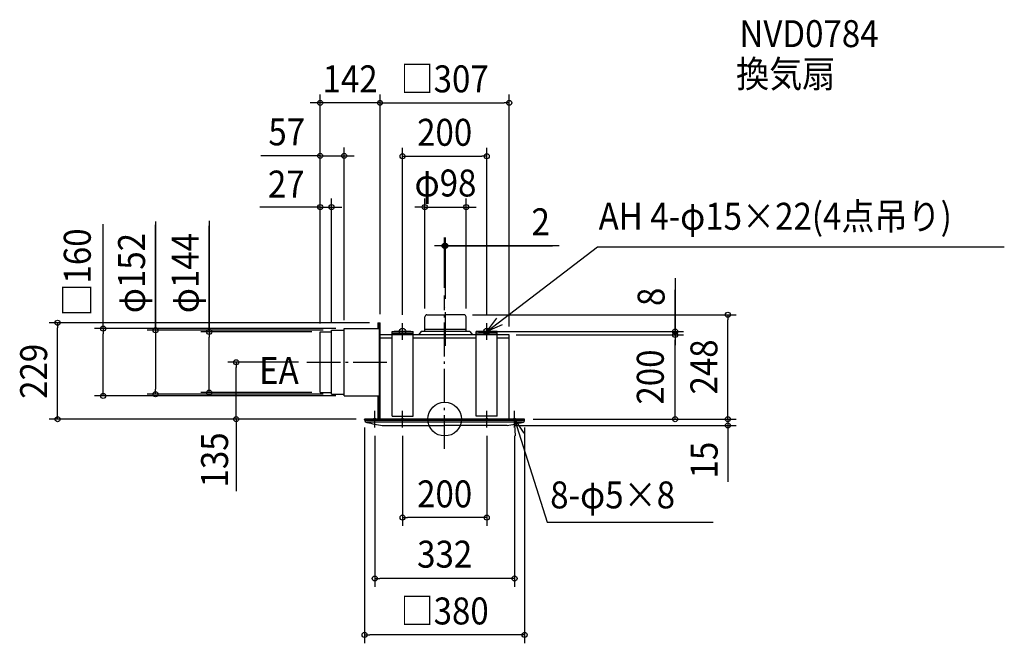
# Model space of a CAD drawing. Extents: x -1009 to 1329, y -532 to 949.
import ezdxf
from ezdxf.enums import TextEntityAlignment as Align

# ---------------------------------------------------------------- set-up
doc = ezdxf.new("R2010")
doc.units = 0
doc.header["$LTSCALE"] = 20
doc.header["$PDMODE"] = 3
doc.header["$PDSIZE"] = -2
doc.linetypes.add('DASHDOT', pattern=[5.5, 4, -0.6, 0.3, -0.6])
doc.layers.get('DEFPOINTS').update_dxf_attribs({"linetype": 'CONTINUOUS'})
for name, color, linetype in [('ARRANGE', 1, 'CONTINUOUS'), ('BASIS', 6, 'DASHDOT'), ('DETAIL', 5, 'CONTINUOUS'), ('ETC', 61, 'CONTINUOUS'), ('FIX', 11, 'CONTINUOUS'), ('NOTE', 4, 'CONTINUOUS'), ('OUTLINE', 3, 'CONTINUOUS'), ('SIZE', 30, 'CONTINUOUS')]:
    doc.layers.add(name, color=color, linetype=linetype)
doc.styles.get("Standard").update_dxf_attribs({"font": 'SIMPLEX.shx', "width": 0.9, "height": 64, "bigfont": 'BIGFONT.shx'})

msp = doc.modelspace()

# ---------------------------------------------------------------- linework, layer by layer
at = {"layer": 'ARRANGE', "color": 1, "linetype": 'CONTINUOUS'}
msp.add_circle((0, 0), 40, dxfattribs=at)
msp.add_point((0, 0), dxfattribs=at)
at = {"layer": 'BASIS', "color": 6, "linetype": 'DASHDOT'}
for p, q in [((0, -70.84348), (0, 293.879112)), ((2, 173.872661), (2, 265.888415)), ((-327.264257, 135), (-130.216452, 135))]:
    msp.add_line(p, q, dxfattribs=at)
at = {"layer": 'DEFPOINTS', "color": 30, "linetype": 'CONTINUOUS'}
for p in [(-295.5, 751.158933), (153.5, 751.158933), (-238.5, 625.370498), (100, 624.223794), (-268.5, 503.819837), (51.000002, 503.819837), (2, 411.632161), (0, 291.479483), (2, 265.888415), (-47.000002, 242.940014), (45.94, 248), (51.000002, 242.940014), (672.606571, 248), (-918.937356, 229), (-811.170366, 215), (-268.5, 211), (-268.5, 211), (-238.5, 215), (-238.5, 215), (-158.75, 229), (-153.5, 229), (-153.5, 229), (-100, 228), (100, 228), (-559.108256, 207), (-295.5, 207), (-295.5, 207), (-295.5, 207), (-295.5, 207), (81, 208), (150, 200), (153.5, 200), (153.5, 200), (547.210044, 208), (547.210044, 200), (-494.93841, 135), (-327.264257, 135), (-686.37491, 59), (-295.5, 63), (-268.5, 59), (-238.5, 55), (-190, 0), (-190, 0), (-190, 0), (190, 0), (190, 0), (190, 0), (190, 0), (-166, -20), (-100, -20), (100, -20), (148.094582, -15), (166, -20), (672.606571, -15), (-100, -233.709227), (-166, -378.372806), (-190, -512.365868)]:
    msp.add_point(p, dxfattribs=at)
at = {"layer": 'DETAIL', "color": 5, "linetype": 'CONTINUOUS'}
for p, q in [((-47, 208), (-47, 242.944228)), ((-41.94, 248), (2, 248)), ((45.94, 248), (2, 248)), ((51, 208), (51, 242.940014)), ((-268.5, 59), (-268.5, 211)), ((-268.5, 211), (-238.5, 211)), ((-238.5, 55), (-238.5, 215)), ((-238.5, 215), (-155.25, 215)), ((-158.75, 229), (-153.5, 229)), ((-158.75, 229), (-158.75, 215)), ((-155.25, 229), (-155.25, 0)), ((-153.5, 0), (-153.5, 229)), ((51, 213), (-47, 213)), ((-295.5, 207), (-268.5, 207)), ((-295.5, 63), (-295.5, 207)), ((-153.5, 0), (-153.5, 208)), ((-153.5, 0), (-153.5, 200)), ((-125, 200), (-153.5, 200)), ((-125, 192), (-153.5, 192)), ((-125, 7), (-125, 208)), ((-125, 208), (-75, 208)), ((-125, 208), (-75, 208)), ((-125, 204.5), (-75, 204.5)), ((-75, 7), (-75, 208)), ((75, 200), (-75, 200)), ((75, 192), (-75, 192)), ((-56, 208), (-62.39496, 200)), ((60, 208), (-56, 208)), ((60, 208), (66.39496, 200)), ((125, 208), (75, 208)), ((125, 208), (75, 208)), ((75, 7), (75, 208)), ((125, 204.5), (75, 204.5)), ((125, 7), (125, 208)), ((153.5, 200), (125, 200)), ((153.5, 192), (125, 192)), ((153.5, 0), (153.5, 200)), ((-295.5, 63), (-268.5, 63)), ((-268.5, 59), (-238.5, 59)), ((-238.5, 55), (-153.5, 55)), ((-158.75, 55), (-158.75, 0)), ((-153.5, 0), (-153.5, 43)), ((-190, -0.857123), (-190, 0)), ((-190, 0), (190, 0)), ((-190, -0.857123), (-190, 0)), ((190, 0), (-190, 0)), ((-190, 0), (190, 0)), ((-190, -0.857123), (-190, 0)), ((-153.999997, 0), (0, 0)), ((-153.999997, 0), (0, 0)), ((-125, 7), (-75, 7)), ((153.999997, 0), (0, 0)), ((153.999997, 0), (0, 0)), ((153.999997, 0), (0, 0)), ((125, 7), (75, 7)), ((190, -0.857123), (190, 0)), ((190, -0.857123), (190, 0)), ((190, -0.857123), (190, 0)), ((189.663935, -3), (-189.663935, -3)), ((185.207297, -7.5), (-185.207297, -7.5)), ((-148.094582, -15), (0, -15)), ((148.094582, -15), (0, -15))]:
    msp.add_line(p, q, dxfattribs=at)
for centre, radius, start, end in [((-41.94, 242.940014), 5.060002, 90, 179.999999), ((45.94, 242.940014), 5.060002, 0.000001, 90), ((-182.999997, -0.857123), 7, 180, 258.073085), ((-66.98603, 483.464984), 505.02073, 256.550648, 260.75802), ((66.98603, 483.464984), 505.02073, 279.24198, 283.449352), ((182.999997, -0.857123), 7, 281.926915, 0)]:
    msp.add_arc(centre, radius, start, end, dxfattribs=at)
at = {"layer": 'FIX', "color": 11, "linetype": 'CONTINUOUS'}
for centre, radius in [((-100, 208), 7.5), ((100, 208), 7.5), ((-166, 0), 2.5), ((-100, 0), 2.5), ((100, 0), 2.5), ((166, 0), 2.5)]:
    msp.add_circle(centre, radius, dxfattribs=at)
at = {"layer": 'NOTE', "color": 4, "linetype": 'CONTINUOUS'}
for p, q in [((100, 208), (363.092389, 409.595604)), ((363.092389, 409.595604), (1328.949, 409.595604)), ((100, 208), (123.977085, 240.017174)), ((-100, 188), (-100, 228)), ((100, 188), (100, 228)), ((136.773351, 223.739143), (100, 208)), ((-80, 208), (-120, 208)), ((80, 208), (120, 208)), ((-146, 0), (-186, 0)), ((-166, -20), (-166, 20)), ((-80, 0), (-120, 0)), ((-100, -20), (-100, 20)), ((80, 0), (120, 0)), ((100, -20), (100, 20)), ((146, 0), (186, 0)), ((166, -20), (166, 20)), ((168.350623, -39.927779), (166.021986, 0.004382)), ((166.021986, 0.004382), (188.004725, -33.413565)), ((166.01825, -0.049917), (243.453656, -244.886918)), ((243.453656, -244.886918), (637.858267, -244.886918))]:
    msp.add_line(p, q, dxfattribs=at)
at = {"layer": 'OUTLINE', "color": 3, "linetype": 'CONTINUOUS'}
for p, q in [((153.5, 200), (-153.5, 200)), ((-153.5, 0), (-153.5, 200)), ((153.5, 0), (153.5, 200)), ((-190, 0), (190, 0))]:
    msp.add_line(p, q, dxfattribs=at)
at = {"layer": 'SIZE', "color": 30, "linetype": 'CONTINUOUS'}
for p, q in [((-307.5, 751.158933), (-319.5, 751.158933)), ((-295.5, 751.158933), (-307.5, 751.158933)), ((-295.5, 227), (-295.5, 771.158933)), ((-153.5, 751.158933), (-295.5, 751.158933)), ((-153.5, 249), (-153.5, 771.158933)), ((-153.5, 249), (-153.5, 771.158933)), ((-153.5, 751.158933), (-141.5, 751.158933)), ((-153.5, 751.158933), (-141.5, 751.158933)), ((-141.5, 751.158933), (-129.5, 751.158933)), ((-141.5, 751.158933), (141.5, 751.158933)), ((153.5, 751.158933), (141.5, 751.158933)), ((153.5, 220), (153.5, 771.158933)), ((-295.5, 227), (-295.5, 645.370498)), ((-238.5, 235), (-238.5, 645.370498)), ((-100, 248), (-100, 644.223794)), ((100, 248), (100, 644.223794)), ((-298.5, 625.370498), (-436.348054, 625.370498)), ((-307.5, 625.370498), (-319.5, 625.370498)), ((-295.5, 625.370498), (-307.5, 625.370498)), ((-295.5, 625.370498), (-238.5, 625.370498)), ((-295.5, 625.370498), (-238.5, 625.370498)), ((-238.5, 625.370498), (-226.5, 625.370498)), ((-226.5, 625.370498), (-214.5, 625.370498)), ((-100, 624.223794), (-88, 624.223794)), ((-88, 624.223794), (88, 624.223794)), ((100, 624.223794), (88, 624.223794)), ((-295.5, 227), (-295.5, 523.819837)), ((-268.5, 231), (-268.5, 523.819837)), ((-47.000002, 262.940014), (-47.000002, 523.819837)), ((51.000002, 262.940014), (51.000002, 523.819837)), ((-298.5, 503.819837), (-439.150739, 503.819837)), ((-307.5, 503.819837), (-319.5, 503.819837)), ((-295.5, 503.819837), (-307.5, 503.819837)), ((-295.5, 503.819837), (-268.5, 503.819837)), ((-295.5, 503.819837), (-268.5, 503.819837)), ((-268.5, 503.819837), (-256.5, 503.819837)), ((-256.5, 503.819837), (-244.5, 503.819837)), ((-59.000002, 503.819837), (-71.000002, 503.819837)), ((-47.000002, 503.819837), (-59.000002, 503.819837)), ((-47.000002, 503.819837), (51.000002, 503.819837)), ((51.000002, 503.819837), (63.000002, 503.819837)), ((63.000002, 503.819837), (75.000002, 503.819837)), ((-686.37491, 469.245133), (-686.37491, 211)), ((-559.108256, 470.616561), (-559.108256, 207)), ((-811.170366, 215), (-811.170366, 462.875712)), ((-686.37491, 211), (-686.37491, 461.517547)), ((-559.108256, 207), (-559.108256, 458.801218)), ((0, 311.479483), (0, 431.632161)), ((2, 285.888415), (2, 431.632161)), ((-12, 411.632161), (-24, 411.632161)), ((0, 411.632161), (-12, 411.632161)), ((0, 411.632161), (2, 411.632161)), ((0, 411.632161), (2, 411.632161)), ((272.217492, 411.632161), (2, 411.632161)), ((2, 411.632161), (14, 411.632161)), ((4, 411.632161), (255.915162, 411.632161)), ((14, 411.632161), (26, 411.632161)), ((547.210044, 334.667734), (547.210044, 208)), ((547.210044, 208), (547.210044, 307.063054)), ((65.94, 248), (692.606571, 248)), ((672.606571, 248), (672.606571, 236)), ((672.606571, 12), (672.606571, 236)), ((-178.75, 229), (-938.937356, 229)), ((-918.937356, 229), (-918.937356, 217)), ((-918.937356, 12), (-918.937356, 217)), ((-258.5, 215), (-831.170366, 215)), ((-811.170366, 215), (-811.170366, 203)), ((-288.5, 211), (-706.37491, 211)), ((-686.37491, 211), (-686.37491, 199)), ((547.210044, 220), (547.210044, 232)), ((547.210044, 208), (547.210044, 220)), ((-811.170366, 67), (-811.170366, 203)), ((-686.37491, 199), (-686.37491, 71)), ((-315.5, 207), (-579.108256, 207)), ((-559.108256, 207), (-559.108256, 195)), ((-559.108256, 75), (-559.108256, 195)), ((101, 208), (567.210044, 208)), ((170, 200), (567.210044, 200)), ((173.5, 200), (567.210044, 200)), ((547.210044, 200), (547.210044, 208)), ((547.210044, 200), (547.210044, 208)), ((547.210044, 200), (547.210044, 188)), ((547.210044, 200), (547.210044, 188)), ((547.210044, 12), (547.210044, 188)), ((547.210044, 188), (547.210044, 176)), ((-347.264257, 135), (-514.93841, 135)), ((-494.93841, 135), (-494.93841, 123)), ((-494.93841, 12), (-494.93841, 123)), ((-686.37491, 59), (-686.37491, 71)), ((-559.108256, 63), (-559.108256, 75)), ((-258.5, 55), (-831.170366, 55)), ((-811.170366, 55), (-811.170366, 67)), ((-288.5, 59), (-706.37491, 59)), ((-315.5, 63), (-579.108256, 63)), ((672.606571, 12), (672.606571, 24)), ((-210, 0), (-938.937356, 0)), ((-918.937356, 0), (-918.937356, 12)), ((-210, 0), (-514.93841, 0)), ((-494.93841, 0), (-494.93841, 12)), ((210, 0), (567.210044, 0)), ((210, 0), (692.606571, 0)), ((210, 0), (692.606571, 0)), ((547.210044, 0), (547.210044, 12)), ((672.606571, 0), (672.606571, 12)), ((672.606571, 0), (672.606571, 12)), ((672.606571, 0), (672.606571, -15)), ((672.606571, 0), (672.606571, -15)), ((-494.93841, -2), (-494.93841, -171.060141)), ((-190, -20), (-190, -532.365868)), ((168.094582, -15), (692.606571, -15)), ((190, -20), (190, -532.365868)), ((672.606571, -15), (672.606571, -27)), ((672.606571, -15), (672.606571, -148.909851)), ((-166, -40), (-166, -398.372806)), ((-100, -40), (-100, -253.709227)), ((100, -40), (100, -253.709227)), ((166, -40), (166, -398.372806)), ((672.606571, -27), (672.606571, -39)), ((-100, -233.709227), (-88, -233.709227)), ((88, -233.709227), (-88, -233.709227)), ((100, -233.709227), (88, -233.709227)), ((-166, -378.372806), (-154, -378.372806)), ((154, -378.372806), (-154, -378.372806)), ((166, -378.372806), (154, -378.372806)), ((-190, -512.365868), (-178, -512.365868)), ((178, -512.365868), (-178, -512.365868)), ((190, -512.365868), (178, -512.365868))]:
    msp.add_line(p, q, dxfattribs=at)
for centre in [(-295.5, 751.158933), (-153.5, 751.158933), (-153.5, 751.158933), (153.5, 751.158933), (-295.5, 625.370498), (-238.5, 625.370498), (-100, 624.223794), (100, 624.223794), (-295.5, 503.819837), (-268.5, 503.819837), (-47.000002, 503.819837), (51.000002, 503.819837), (0, 411.632161), (2, 411.632161), (-918.937356, 229), (672.606571, 248), (-811.170366, 215), (-686.37491, 211), (-559.108256, 207), (547.210044, 208), (547.210044, 200), (547.210044, 200), (-494.93841, 135), (-811.170366, 55), (-686.37491, 59), (-559.108256, 63), (-918.937356, 0), (-494.93841, 0), (547.210044, 0), (672.606571, 0), (672.606571, 0), (672.606571, -15), (-100, -233.709227), (100, -233.709227), (-166, -378.372806), (166, -378.372806), (-190, -512.365868), (190, -512.365868)]:
    msp.add_circle(centre, 6, dxfattribs=at)

# ---------------------------------------------------------------- texts
at = {"layer": 'ETC', "color": 61, "linetype": 'CONTINUOUS', "width": 0.9}
for s, p in [('NVD0784', (699.935557, 883.558748)), ('換気扇', (692.019851, 787.880866))]:
    msp.add_text(s, height=64, dxfattribs=at).set_placement(p)
at = {"layer": 'NOTE', "color": 4, "linetype": 'CONTINUOUS', "width": 0.9}
for s, p in [('AH 4-φ15×22(4点吊り)', (365.700879, 449.824567)), ('EA', (-440.47418, 83.46968)), ('8-φ5×8', (250.697353, -211.922647))]:
    msp.add_text(s, height=64, dxfattribs=at).set_placement(p)
at = {"layer": 'SIZE', "color": 30, "linetype": 'CONTINUOUS', "width": 0.9}
for s, p in [('□307', (0, 776.158933)), ('142', (-224.5, 776.158933)), ('57', (-375.002033, 650.302048)), ('200', (0, 649.223794)), ('27', (-375.988608, 526.270233)), ('φ98', (2, 528.819837)), ('2', (228.017492, 436.632161)), ('200', (0, -209.558648)), ('332', (0, -352.627844)), ('□380', (0, -487.521655))]:
    msp.add_text(s, height=64, dxfattribs=at).set_placement(p, align=Align.CENTER)
for s, p in [('□160', (-840.322974, 348.231869)), ('φ152', (-711.37491, 346.873704)), ('φ144', (-584.108256, 346.873704)), ('8', (522.210044, 290.467734)), ('229', (-943.937356, 113.5)), ('248', (647.606571, 124)), ('200', (520.339512, 100)), ('135', (-514.31117, -96.837937)), ('15', (648.202598, -97.180631))]:
    msp.add_text(s, height=64, rotation=90, dxfattribs=at).set_placement(p, align=Align.CENTER)

doc.saveas('drawing.dxf')
